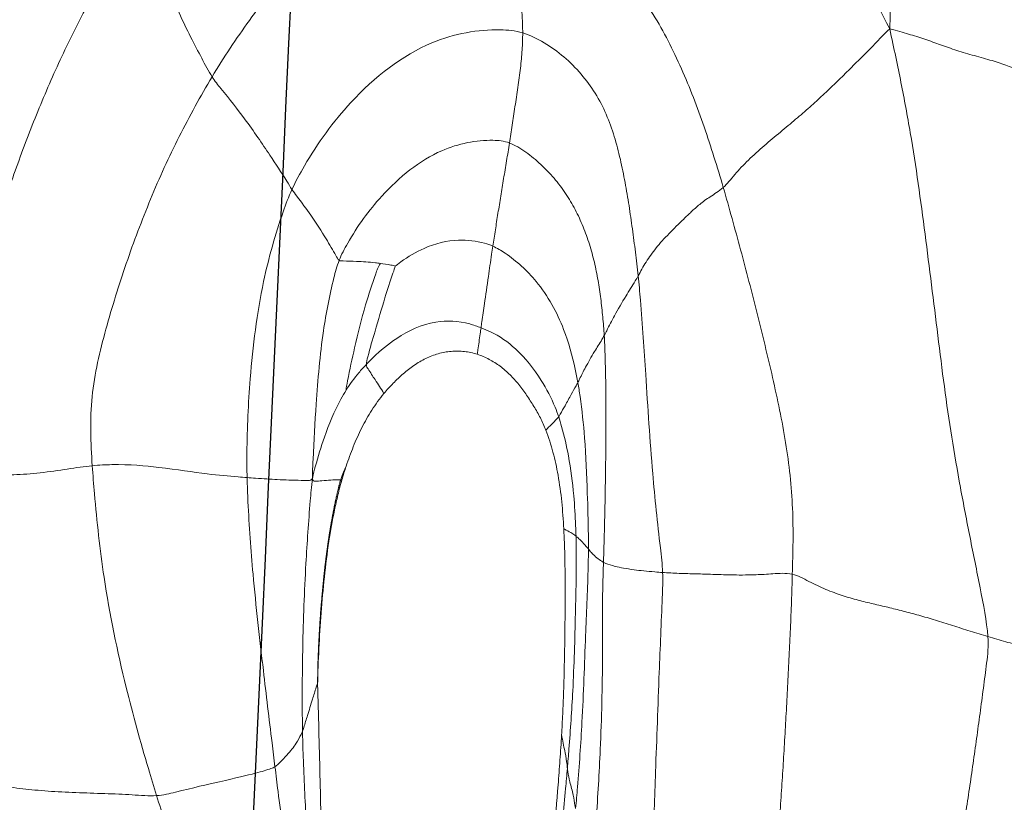
# Model space of a CAD drawing. Units: millimetres. Extents: x -605615129 to 17, y -1703671404 to 113.
# Drawn here: x -605612050 to -605612046, y -1703669571 to -1703669568 of the extents above; entities that cross this region are included whole.
import ezdxf

# ---------------------------------------------------------------- set-up
doc = ezdxf.new("R2010")
doc.units = ezdxf.units.MM
doc.layers.get('0').update_dxf_attribs({"lineweight": 9, "true_color": 0x1c1c1c})
doc.layers.add('05___PRT_ALL_DTM_CSYS', color=7, linetype='Continuous')

# ---------------------------------------------------------------- blocks, each defined once
blk = doc.blocks.new('A$C7A8449C8')
for points in [[(43.8944, 75.9751, 1.2799), (43.886, 75.9087, 1.2799), (43.8801, 75.7536, 1.2799), (43.8713, 75.5212, 1.2799), (43.8619, 75.2892, 1.2799), (43.8521, 75.0572, 1.2799), (43.8415, 74.8249, 1.2799), (43.8308, 74.5924, 1.2799), (43.8202, 74.3596, 1.2799), (43.8101, 74.127, 1.2799), (43.8006, 73.8939, 1.2799), (43.793, 73.6608, 1.2799), (43.7892, 73.4285, 1.2799), (43.79, 73.2743, 1.2799), (43.7852, 73.1862, 1.2799)], [(42.8682, 74.8032, 1.2799), (42.9066, 74.7889, 1.2799), (42.952, 74.7071, 1.2799), (43.019, 74.5849, 1.2799), (43.0918, 74.4583, 1.2799), (43.1703, 74.3271, 1.2799), (43.252, 74.1921, 1.2799), (43.3332, 74.0548, 1.2799), (43.412, 73.9158, 1.2799), (43.4884, 73.7754, 1.2799), (43.5627, 73.6337, 1.2799), (43.6348, 73.4908, 1.2799), (43.7051, 73.3468, 1.2799), (43.7508, 73.2499, 1.2799), (43.7852, 73.1862, 1.2799)], [(39.8911, 71.4781, 1.2799), (39.8998, 71.5467, 1.2799), (39.9258, 71.7031, 1.2799), (39.9742, 71.9362, 1.2799), (40.033, 72.1671, 1.2799), (40.1029, 72.3953, 1.2799), (40.1813, 72.6213, 1.2799), (40.2684, 72.8442, 1.2799), (40.366, 73.0625, 1.2799), (40.4757, 73.2754, 1.2799), (40.5964, 73.4824, 1.2799), (40.7251, 73.6847, 1.2799), (40.8588, 73.8839, 1.2799), (40.9491, 74.016, 1.2799), (41.008, 74.094, 1.2799)], [(41.008, 74.094, 1.2799), (40.9985, 74.0641, 1.2799), (40.9708, 74.0012, 1.2799), (40.929, 73.9116, 1.2799), (40.8865, 73.8239, 1.2799), (40.8479, 73.7361, 1.2799), (40.8178, 73.6459, 1.2799), (40.8005, 73.552, 1.2799), (40.7999, 73.4536, 1.2799), (40.8183, 73.3513, 1.2799), (40.857, 73.2483, 1.2799), (40.9056, 73.1516, 1.2799), (40.952, 73.0673, 1.2799), (40.9785, 73.0174, 1.2799), (40.9936, 72.9947, 1.2799)], [(42.2657, 73.6063, 1.2799), (42.2282, 73.6179, 1.2799), (42.1511, 73.6399, 1.2799), (42.0281, 73.6647, 1.2799), (41.9004, 73.6788, 1.2799), (41.7713, 73.6766, 1.2799), (41.6442, 73.6492, 1.2799), (41.525, 73.5949, 1.2799), (41.4179, 73.5179, 1.2799), (41.3204, 73.4268, 1.2799), (41.2308, 73.3262, 1.2799), (41.1467, 73.22, 1.2799), (41.0678, 73.1092, 1.2799), (41.0176, 73.0333, 1.2799), (40.9936, 72.9947, 1.2799)], [(43.0997, 72.5544, 1.2799), (43.0874, 72.5953, 1.2799), (43.0618, 72.6758, 1.2799), (43.0216, 72.7953, 1.2799), (42.9773, 72.9127, 1.2799), (42.928, 73.0273, 1.2799), (42.8741, 73.1387, 1.2799), (42.8126, 73.244, 1.2799), (42.7401, 73.3396, 1.2799), (42.6563, 73.4205, 1.2799), (42.5647, 73.4838, 1.2799), (42.4695, 73.5329, 1.2799), (42.3706, 73.5726, 1.2799), (42.3015, 73.5953, 1.2799), (42.2657, 73.6063, 1.2799)], [(42.2734, 73.1696, 1.2799), (42.2734, 73.1586, 1.2799), (42.2729, 73.1361, 1.2799), (42.2711, 73.1016, 1.2799), (42.2682, 73.066, 1.2799), (42.2643, 73.0293, 1.2799), (42.2594, 72.9913, 1.2799), (42.2538, 72.9528, 1.2799), (42.2478, 72.9141, 1.2799), (42.2416, 72.8758, 1.2799), (42.2357, 72.8384, 1.2799), (42.2299, 72.8019, 1.2799), (42.2243, 72.7662, 1.2799), (42.2208, 72.7429, 1.2799), (42.219, 72.7312, 1.2799)], [(42.2734, 73.1696, 1.2799), (42.3028, 73.1611, 1.2799), (42.3637, 73.1323, 1.2799), (42.4454, 73.0757, 1.2799), (42.5157, 73.0071, 1.2799), (42.5744, 72.9302, 1.2799), (42.6192, 72.8462, 1.2799), (42.6521, 72.7575, 1.2799), (42.6765, 72.6663, 1.2799), (42.6958, 72.5741, 1.2799), (42.7117, 72.4819, 1.2799), (42.7254, 72.3894, 1.2799), (42.738, 72.2969, 1.2799), (42.746, 72.235, 1.2799), (42.7495, 72.2026, 1.2799)], [(43.0997, 72.5544, 1.2799), (43.1155, 72.5681, 1.2799), (43.1458, 72.6059, 1.2799), (43.2013, 72.6633, 1.2799), (43.2674, 72.7206, 1.2799), (43.3357, 72.7752, 1.2799), (43.3988, 72.8259, 1.2799), (43.4564, 72.874, 1.2799), (43.5102, 72.9217, 1.2799), (43.5629, 72.9702, 1.2799), (43.6154, 73.0201, 1.2799), (43.6687, 73.0715, 1.2799), (43.7239, 73.1245, 1.2799), (43.7602, 73.1632, 1.2799), (43.7852, 73.1862, 1.2799)], [(44.5792, 72.9266, 1.2799), (44.5536, 72.9302, 1.2799), (44.5073, 72.9472, 1.2799), (44.4425, 72.9713, 1.2799), (44.3828, 72.9944, 1.2799), (44.3274, 73.0169, 1.2799), (44.272, 73.0386, 1.2799), (44.2087, 73.0592, 1.2799), (44.1342, 73.0787, 1.2799), (44.0604, 73.0996, 1.2799), (43.9949, 73.1221, 1.2799), (43.9305, 73.1443, 1.2799), (43.8628, 73.1654, 1.2799), (43.8164, 73.1769, 1.2799), (43.7852, 73.1862, 1.2799)], [(44.19, 70.7667, 1.2799), (44.1846, 70.8283, 1.2799), (44.1581, 70.9613, 1.2799), (44.1161, 71.1605, 1.2799), (44.076, 71.3601, 1.2799), (44.0398, 71.5608, 1.2799), (44.0097, 71.7626, 1.2799), (43.9838, 71.9645, 1.2799), (43.9577, 72.1665, 1.2799), (43.931, 72.3688, 1.2799), (43.9035, 72.5707, 1.2799), (43.8712, 72.772, 1.2799), (43.8326, 72.9724, 1.2799), (43.8034, 73.1049, 1.2799), (43.7852, 73.1862, 1.2799)], [(42.219, 72.7312, 1.2799), (42.2413, 72.7231, 1.2799), (42.2871, 72.6958, 1.2799), (42.3491, 72.6471, 1.2799), (42.4039, 72.5918, 1.2799), (42.4513, 72.5313, 1.2799), (42.4909, 72.4665, 1.2799), (42.5233, 72.3986, 1.2799), (42.5493, 72.3283, 1.2799), (42.5694, 72.2566, 1.2799), (42.5844, 72.1844, 1.2799), (42.5953, 72.1117, 1.2799), (42.6034, 72.0388, 1.2799), (42.6077, 71.9901, 1.2799), (42.6093, 71.965, 1.2799)], [(43.0997, 72.5544, 1.2799), (43.0815, 72.5387, 1.2799), (43.0437, 72.5172, 1.2799), (43.0013, 72.4867, 1.2799), (42.9676, 72.4574, 1.2799), (42.9365, 72.4285, 1.2799), (42.9062, 72.3996, 1.2799), (42.8764, 72.3708, 1.2799), (42.8479, 72.342, 1.2799), (42.8223, 72.3135, 1.2799), (42.8006, 72.2853, 1.2799), (42.7813, 72.2574, 1.2799), (42.7641, 72.2295, 1.2799), (42.7542, 72.211, 1.2799), (42.7495, 72.2026, 1.2799)], [(43.3842, 71.0151, 1.2799), (43.3854, 71.0583, 1.2799), (43.3879, 71.1455, 1.2799), (43.3864, 71.2767, 1.2799), (43.376, 71.4081, 1.2799), (43.3576, 71.5389, 1.2799), (43.3326, 71.6687, 1.2799), (43.3033, 71.7975, 1.2799), (43.2719, 71.9255, 1.2799), (43.2393, 72.053, 1.2799), (43.2058, 72.1798, 1.2799), (43.1714, 72.3058, 1.2799), (43.1359, 72.4308, 1.2799), (43.112, 72.5135, 1.2799), (43.0997, 72.5544, 1.2799)], [(39.8911, 71.4781, 1.2799), (39.8991, 71.4754, 1.2799), (39.9059, 71.4714, 1.2799), (39.9119, 71.4656, 1.2799), (39.9163, 71.4598, 1.2799), (39.9213, 71.4539, 1.2799), (39.9311, 71.447, 1.2799), (39.9573, 71.4376, 1.2799), (40.0066, 71.4256, 1.2799), (40.0807, 71.4138, 1.2799), (40.1742, 71.4088, 1.2799), (40.2851, 71.4171, 1.2799), (40.3995, 71.434, 1.2799), (40.4674, 71.4434, 1.2799), (40.5, 71.4466, 1.2799)], [(41.5236, 71.391, 1.2799), (41.5252, 71.3909, 1.2799), (41.5269, 71.3909, 1.2799), (41.5286, 71.3908, 1.2799)], [(42.4476, 71.0521, 1.2799), (42.4472, 71.0764, 1.2799), (42.446, 71.1248, 1.2799), (42.4438, 71.1736, 1.2799), (42.4425, 71.1955, 1.2799)], [(43.3842, 71.0151, 1.2799), (43.3565, 71.0205, 1.2799), (43.3025, 71.016, 1.2799), (43.2335, 71.0124, 1.2799), (43.1766, 71.0115, 1.2799), (43.1298, 71.012, 1.2799), (43.0907, 71.0131, 1.2799), (43.0558, 71.0142, 1.2799), (43.0223, 71.0153, 1.2799), (42.9885, 71.0162, 1.2799), (42.9531, 71.0172, 1.2799), (42.9176, 71.0183, 1.2799), (42.883, 71.0198, 1.2799), (42.8608, 71.0211, 1.2799), (42.8499, 71.0218, 1.2799)], [(43.3842, 71.0151, 1.2799), (43.3831, 70.9784, 1.2799), (43.3809, 70.906, 1.2799), (43.3765, 70.7976, 1.2799), (43.3712, 70.6894, 1.2799), (43.3655, 70.5815, 1.2799), (43.3596, 70.4741, 1.2799), (43.3535, 70.367, 1.2799), (43.3468, 70.2602, 1.2799), (43.3396, 70.1536, 1.2799), (43.332, 70.0472, 1.2799), (43.3236, 69.9411, 1.2799), (43.3144, 69.8351, 1.2799), (43.3073, 69.7645, 1.2799), (43.3037, 69.7292, 1.2799)], [(44.19, 70.7667, 1.2799), (44.1655, 70.7736, 1.2799), (44.1167, 70.7883, 1.2799), (44.0441, 70.8106, 1.2799), (43.973, 70.8324, 1.2799), (43.9048, 70.8517, 1.2799), (43.8399, 70.8686, 1.2799), (43.7778, 70.8833, 1.2799), (43.7173, 70.8968, 1.2799), (43.6555, 70.911, 1.2799), (43.5907, 70.9292, 1.2799), (43.5223, 70.9532, 1.2799), (43.4525, 70.9849, 1.2799), (43.4071, 71.0106, 1.2799), (43.3842, 71.0151, 1.2799)], [(44.19, 70.7667, 1.2799), (44.1933, 70.7283, 1.2799), (44.1847, 70.6613, 1.2799), (44.1712, 70.561, 1.2799), (44.1575, 70.4609, 1.2799), (44.1434, 70.361, 1.2799), (44.1289, 70.2613, 1.2799), (44.1138, 70.162, 1.2799), (44.0982, 70.0631, 1.2799), (44.0823, 69.9643, 1.2799), (44.066, 69.8658, 1.2799), (44.0496, 69.7674, 1.2799), (44.0331, 69.669, 1.2799), (44.022, 69.6035, 1.2799), (44.0163, 69.5707, 1.2799)], [(45.0234, 70.6124, 1.2799), (45.004, 70.6141, 1.2799), (44.9573, 70.6165, 1.2799), (44.895, 70.6174, 1.2799), (44.8334, 70.6197, 1.2799), (44.7671, 70.627, 1.2799), (44.6966, 70.6396, 1.2799), (44.6248, 70.6553, 1.2799), (44.553, 70.6722, 1.2799), (44.4811, 70.6896, 1.2799), (44.409, 70.7076, 1.2799), (44.3364, 70.7264, 1.2799), (44.2634, 70.7461, 1.2799), (44.2144, 70.7598, 1.2799), (44.19, 70.7667, 1.2799)], [(40.7649, 70.1339, 1.2799), (40.7334, 70.132, 1.2799), (40.6662, 70.1374, 1.2799), (40.5526, 70.142, 1.2799), (40.4317, 70.1452, 1.2799), (40.3159, 70.151, 1.2799), (40.2116, 70.1606, 1.2799), (40.1185, 70.1732, 1.2799), (40.0359, 70.1883, 1.2799), (39.9676, 70.2053, 1.2799), (39.9168, 70.2235, 1.2799), (39.8833, 70.2416, 1.2799), (39.8607, 70.2592, 1.2799), (39.8478, 70.2707, 1.2799), (39.8408, 70.2761, 1.2799)], [(40.7649, 70.1339, 1.2799), (40.7763, 70.0983, 1.2799), (40.7999, 70.0271, 1.2799), (40.8356, 69.9204, 1.2799), (40.8717, 69.8139, 1.2799), (40.9077, 69.7075, 1.2799), (40.9435, 69.6013, 1.2799), (40.9786, 69.4952, 1.2799), (41.0144, 69.3896, 1.2799), (41.0507, 69.2843, 1.2799), (41.0872, 69.1794, 1.2799), (41.124, 69.0749, 1.2799), (41.1603, 68.9706, 1.2799), (41.1845, 68.9013, 1.2799), (41.1962, 68.8665, 1.2799)]]:
    blk.add_open_spline(points, degree=3)
for points, knots in [([(42.2734, 73.1696, 1.2799), (42.2734, 73.1806, 1.2799), (42.2729, 73.2022, 1.2799), (42.2709, 73.2452, 1.2799), (42.2667, 73.2982, 1.2799), (42.2629, 73.3664, 1.2799), (42.2601, 73.4393, 1.2799), (42.2581, 73.5018, 1.2799), (42.2605, 73.5584, 1.2799), (42.2634, 73.589, 1.2799), (42.2657, 73.6063, 1.2799)], [0, 0, 0, 0, 0.083333, 0.166667, 0.333333, 0.5, 0.666667, 0.833333, 0.916667, 1, 1, 1, 1]), ([(42.2734, 73.1696, 1.2799), (42.2426, 73.1785, 1.2799), (42.1215, 73.1888, 1.2799), (41.8622, 73.1453, 1.2799), (41.5772, 72.9293, 1.2799), (41.4081, 72.7031, 1.2799), (41.3378, 72.5784, 1.2799), (41.3228, 72.5466, 1.2799)], [0, 0, 0, 0, 0.083333, 0.333333, 0.666667, 0.916667, 1, 1, 1, 1]), ([(40.9936, 72.9947, 1.2799), (40.9696, 72.9561, 1.2799), (40.9234, 72.8778, 1.2799), (40.8353, 72.7168, 1.2799), (40.7376, 72.5094, 1.2799), (40.6377, 72.2523, 1.2799), (40.5537, 71.9914, 1.2799), (40.4981, 71.7682, 1.2799), (40.4919, 71.584, 1.2799), (40.4967, 71.4922, 1.2799), (40.5, 71.4466, 1.2799)], [0, 0, 0, 0, 0.083333, 0.166667, 0.333333, 0.5, 0.666667, 0.833333, 0.916667, 1, 1, 1, 1]), ([(40.9936, 72.9947, 1.2799), (41.005, 72.9776, 1.2799), (41.0565, 72.9176, 1.2799), (41.1407, 72.8122, 1.2799), (41.2253, 72.694, 1.2799), (41.2873, 72.6016, 1.2799), (41.3156, 72.5569, 1.2799), (41.3228, 72.5466, 1.2799)], [0, 0, 0, 0, 0.083333, 0.333333, 0.666667, 0.916667, 1, 1, 1, 1]), ([(42.219, 72.7312, 1.2799), (42.1964, 72.7394, 1.2799), (42.1067, 72.7479, 1.2799), (41.9111, 72.711, 1.2799), (41.7016, 72.5461, 1.2799), (41.577, 72.3794, 1.2799), (41.5263, 72.2866, 1.2799), (41.5174, 72.2645, 1.2799)], [0, 0, 0, 0, 0.083333, 0.333333, 0.666667, 0.916667, 1, 1, 1, 1]), ([(42.219, 72.7312, 1.2799), (42.2173, 72.7195, 1.2799), (42.2131, 72.6957, 1.2799), (42.2049, 72.6482, 1.2799), (42.1948, 72.5891, 1.2799), (42.183, 72.5194, 1.2799), (42.1715, 72.4512, 1.2799), (42.1625, 72.3959, 1.2799), (42.1554, 72.3526, 1.2799), (42.1518, 72.3313, 1.2799), (42.1502, 72.3206, 1.2799)], [0, 0, 0, 0, 0.083333, 0.166667, 0.333333, 0.5, 0.666667, 0.833333, 0.916667, 1, 1, 1, 1]), ([(41.1379, 71.3994, 1.2799), (41.1371, 71.4323, 1.2799), (41.1363, 71.5639, 1.2799), (41.1496, 71.8258, 1.2799), (41.1906, 72.1507, 1.2799), (41.2633, 72.3983, 1.2799), (41.309, 72.5173, 1.2799), (41.3228, 72.5466, 1.2799)], [0, 0, 0, 0, 0.083333, 0.333333, 0.666667, 0.916667, 1, 1, 1, 1]), ([(41.3228, 72.5466, 1.2799), (41.3293, 72.5372, 1.2799), (41.3565, 72.5028, 1.2799), (41.4082, 72.4347, 1.2799), (41.4598, 72.3567, 1.2799), (41.4958, 72.2971, 1.2799), (41.5119, 72.2686, 1.2799), (41.5174, 72.2645, 1.2799)], [0, 0, 0, 0, 0.083333, 0.333333, 0.666667, 0.916667, 1, 1, 1, 1]), ([(42.1502, 72.3206, 1.2799), (42.1393, 72.3255, 1.2799), (42.0942, 72.34, 1.2799), (41.9976, 72.3518, 1.2799), (41.8757, 72.3222, 1.2799), (41.7911, 72.2729, 1.2799), (41.7517, 72.244, 1.2799), (41.7484, 72.2414, 1.2799)], [0, 0, 0, 0, 0.083333, 0.333333, 0.666667, 0.916667, 1, 1, 1, 1]), ([(42.1502, 72.3206, 1.2799), (42.1485, 72.3099, 1.2799), (42.1423, 72.2675, 1.2799), (42.1303, 72.1903, 1.2799), (42.1173, 72.0972, 1.2799), (42.1068, 72.0363, 1.2799), (42.103, 72.0038, 1.2799), (42.1018, 71.9957, 1.2799)], [0, 0, 0, 0, 0.083333, 0.333333, 0.666667, 0.916667, 1, 1, 1, 1]), ([(42.1502, 72.3206, 1.2799), (42.1676, 72.3127, 1.2799), (42.2347, 72.2743, 1.2799), (42.3495, 72.1721, 1.2799), (42.4427, 72.008, 1.2799), (42.4825, 71.8669, 1.2799), (42.4973, 71.7953, 1.2799), (42.5007, 71.777, 1.2799)], [0, 0, 0, 0, 0.083333, 0.333333, 0.666667, 0.916667, 1, 1, 1, 1]), ([(41.4068, 71.396, 1.2799), (41.4072, 71.4225, 1.2799), (41.4118, 71.5208, 1.2799), (41.4233, 71.7167, 1.2799), (41.4445, 71.9607, 1.2799), (41.4826, 72.1488, 1.2799), (41.5076, 72.2403, 1.2799), (41.5174, 72.2645, 1.2799)], [0, 0, 0, 0, 0.083333, 0.333333, 0.666667, 0.916667, 1, 1, 1, 1]), ([(41.5174, 72.2645, 1.2799), (41.5215, 72.2614, 1.2799), (41.5452, 72.2619, 1.2799), (41.5945, 72.26, 1.2799), (41.6456, 72.2571, 1.2799), (41.6802, 72.2528, 1.2799), (41.6871, 72.2518, 1.2799)], [0, 0, 0, 0, 0.111177, 0.444708, 0.889416, 1, 1, 1, 1]), ([(41.5462, 71.7477, 1.2799), (41.5459, 71.7556, 1.2799), (41.5578, 71.8145, 1.2799), (41.5837, 71.9308, 1.2799), (41.62, 72.0749, 1.2799), (41.6582, 72.1836, 1.2799), (41.6777, 72.2376, 1.2799), (41.6871, 72.2518, 1.2799)], [0, 0, 0, 0, 0.083333, 0.333333, 0.666667, 0.916667, 1, 1, 1, 1]), ([(41.6871, 72.2518, 1.2799), (41.7012, 72.2499, 1.2799), (41.7228, 72.2466, 1.2799), (41.7448, 72.2428, 1.2799), (41.7484, 72.2414, 1.2799)], [0, 0, 0, 0, 0.667258, 1, 1, 1, 1]), ([(41.6296, 71.8505, 1.2799), (41.6294, 71.8575, 1.2799), (41.6411, 71.9042, 1.2799), (41.6685, 71.9925, 1.2799), (41.702, 72.1054, 1.2799), (41.7312, 72.1916, 1.2799), (41.7468, 72.2353, 1.2799), (41.7484, 72.2414, 1.2799)], [0, 0, 0, 0, 0.083333, 0.333333, 0.666667, 0.916667, 1, 1, 1, 1]), ([(42.7495, 72.2026, 1.2799), (42.7452, 72.1952, 1.2799), (42.7288, 72.1688, 1.2799), (42.6943, 72.116, 1.2799), (42.654, 72.05, 1.2799), (42.6265, 71.9973, 1.2799), (42.6126, 71.971, 1.2799), (42.6093, 71.965, 1.2799)], [0, 0, 0, 0, 0.083333, 0.333333, 0.666667, 0.916667, 1, 1, 1, 1]), ([(42.8499, 71.0218, 1.2799), (42.8486, 71.0544, 1.2799), (42.8324, 71.1868, 1.2799), (42.8033, 71.4487, 1.2799), (42.7831, 71.7775, 1.2799), (42.7636, 72.0396, 1.2799), (42.7528, 72.1712, 1.2799), (42.7495, 72.2026, 1.2799)], [0, 0, 0, 0, 0.083333, 0.333333, 0.666667, 0.916667, 1, 1, 1, 1]), ([(42.1018, 71.9957, 1.2799), (42.0861, 72.0016, 1.2799), (42.0247, 72.0223, 1.2799), (41.8972, 72.0279, 1.2799), (41.7617, 71.9648, 1.2799), (41.6765, 71.8974, 1.2799), (41.6381, 71.8592, 1.2799), (41.6296, 71.8505, 1.2799)], [0, 0, 0, 0, 0.083333, 0.333333, 0.666667, 0.916667, 1, 1, 1, 1]), ([(42.1018, 71.9957, 1.2799), (42.1006, 71.9877, 1.2799), (42.0961, 71.9565, 1.2799), (42.0907, 71.9209, 1.2799), (42.0872, 71.8962, 1.2799), (42.0863, 71.8903, 1.2799)], [0, 0, 0, 0, 0.200617, 0.802468, 1, 1, 1, 1]), ([(42.1018, 71.9957, 1.2799), (42.1146, 71.9909, 1.2799), (42.167, 71.9703, 1.2799), (42.2589, 71.9077, 1.2799), (42.3455, 71.7994, 1.2799), (42.3977, 71.7049, 1.2799), (42.4171, 71.6543, 1.2799), (42.4216, 71.6413, 1.2799)], [0, 0, 0, 0, 0.083333, 0.333333, 0.666667, 0.916667, 1, 1, 1, 1]), ([(42.5007, 71.777, 1.2799), (42.5031, 71.7815, 1.2799), (42.5127, 71.802, 1.2799), (42.5347, 71.8435, 1.2799), (42.5651, 71.8959, 1.2799), (42.5934, 71.9381, 1.2799), (42.6062, 71.9592, 1.2799), (42.6093, 71.965, 1.2799)], [0, 0, 0, 0, 0.083333, 0.333333, 0.666667, 0.916667, 1, 1, 1, 1]), ([(42.6062, 71.062, 1.2799), (42.6071, 71.0872, 1.2799), (42.6098, 71.1875, 1.2799), (42.6146, 71.3882, 1.2799), (42.6175, 71.6392, 1.2799), (42.6148, 71.8402, 1.2799), (42.6109, 71.9406, 1.2799), (42.6093, 71.965, 1.2799)], [0, 0, 0, 0, 0.083333, 0.333333, 0.666667, 0.916667, 1, 1, 1, 1]), ([(42.0863, 71.8903, 1.2799), (42.0689, 71.8957, 1.2799), (42.0512, 71.8992, 1.2799), (42.0242, 71.902, 1.2799), (42.0151, 71.9025, 1.2799), (41.9969, 71.9028, 1.2799), (41.9879, 71.9025, 1.2799), (41.9609, 71.9004, 1.2799), (41.943, 71.8974, 1.2799), (41.9165, 71.8902, 1.2799), (41.9077, 71.8874, 1.2799), (41.8904, 71.8809, 1.2799), (41.882, 71.8773, 1.2799), (41.8571, 71.8655, 1.2799), (41.841, 71.8563, 1.2799), (41.81, 71.8357, 1.2799), (41.7952, 71.8244, 1.2799), (41.7668, 71.8005, 1.2799), (41.7532, 71.7879, 1.2799), (41.7334, 71.7682, 1.2799), (41.7269, 71.7616, 1.2799), (41.7141, 71.7481, 1.2799), (41.7078, 71.7413, 1.2799), (41.7016, 71.7342, 1.2799)], [0, 0, 0, 0, 0.125, 0.125, 0.1875, 0.1875, 0.25, 0.25, 0.375, 0.375, 0.4375, 0.4375, 0.5, 0.5, 0.625, 0.625, 0.75, 0.75, 0.875, 0.875, 0.9375, 0.9375, 1, 1, 1, 1]), ([(42.3689, 71.5882, 1.2799), (42.3622, 71.6049, 1.2799), (42.3546, 71.6211, 1.2799), (42.338, 71.6526, 1.2799), (42.3289, 71.6679, 1.2799), (42.3098, 71.698, 1.2799), (42.2998, 71.7128, 1.2799), (42.2793, 71.7418, 1.2799), (42.2686, 71.7559, 1.2799), (42.2459, 71.7832, 1.2799), (42.234, 71.7962, 1.2799), (42.2083, 71.8208, 1.2799), (42.1944, 71.8323, 1.2799), (42.1657, 71.8528, 1.2799), (42.1507, 71.862, 1.2799), (42.1273, 71.874, 1.2799), (42.1193, 71.8777, 1.2799), (42.1031, 71.8846, 1.2799), (42.0949, 71.8877, 1.2799), (42.0863, 71.8903, 1.2799)], [0, 0, 0, 0, 0.125, 0.125, 0.25, 0.25, 0.375, 0.375, 0.5, 0.5, 0.625, 0.625, 0.75, 0.75, 0.875, 0.875, 0.9375, 0.9375, 1, 1, 1, 1]), ([(41.5462, 71.7477, 1.2799), (41.5618, 71.7716, 1.2799), (41.5878, 71.8063, 1.2799), (41.6181, 71.8388, 1.2799), (41.6296, 71.8505, 1.2799)], [0, 0, 0, 0, 0.667258, 1, 1, 1, 1]), ([(41.6296, 71.8505, 1.2799), (41.6298, 71.8412, 1.2799), (41.6426, 71.8223, 1.2799), (41.6688, 71.7843, 1.2799), (41.6907, 71.7517, 1.2799), (41.7013, 71.7348, 1.2799), (41.7016, 71.7342, 1.2799)], [0, 0, 0, 0, 0.122866, 0.491464, 0.982928, 1, 1, 1, 1]), ([(41.4068, 71.396, 1.2799), (41.4115, 71.4165, 1.2799), (41.4264, 71.4692, 1.2799), (41.459, 71.5733, 1.2799), (41.5018, 71.6754, 1.2799), (41.5385, 71.7358, 1.2799), (41.5462, 71.7477, 1.2799)], [0, 0, 0, 0, 0.111177, 0.444708, 0.889416, 1, 1, 1, 1]), ([(42.5007, 71.777, 1.2799), (42.4983, 71.7725, 1.2799), (42.4886, 71.7572, 1.2799), (42.4715, 71.7269, 1.2799), (42.45, 71.6893, 1.2799), (42.4322, 71.6593, 1.2799), (42.424, 71.6445, 1.2799), (42.4216, 71.6413, 1.2799)], [0, 0, 0, 0, 0.083333, 0.333333, 0.666667, 0.916667, 1, 1, 1, 1]), ([(42.5442, 71.1159, 1.2799), (42.5444, 71.1346, 1.2799), (42.544, 71.2082, 1.2799), (42.5392, 71.3554, 1.2799), (42.5321, 71.5396, 1.2799), (42.5158, 71.6862, 1.2799), (42.504, 71.7591, 1.2799), (42.5007, 71.777, 1.2799)], [0, 0, 0, 0, 0.083333, 0.333333, 0.666667, 0.916667, 1, 1, 1, 1]), ([(41.7016, 71.7342, 1.2799), (41.6925, 71.7238, 1.2799), (41.684, 71.713, 1.2799), (41.6676, 71.6909, 1.2799), (41.6597, 71.6797, 1.2799), (41.637, 71.6454, 1.2799), (41.623, 71.6218, 1.2799), (41.5976, 71.573, 1.2799), (41.5862, 71.5478, 1.2799), (41.565, 71.4968, 1.2799), (41.5551, 71.4711, 1.2799), (41.5462, 71.4449, 1.2799)], [0, 0, 0, 0, 0.125, 0.125, 0.25, 0.25, 0.5, 0.5, 0.75, 0.75, 1, 1, 1, 1]), ([(42.4216, 71.6413, 1.2799), (42.4191, 71.6382, 1.2799), (42.4083, 71.6279, 1.2799), (42.3916, 71.6108, 1.2799), (42.3763, 71.5957, 1.2799), (42.3689, 71.5882, 1.2799)], [0, 0, 0, 0, 0.140028, 0.560113, 1, 1, 1, 1]), ([(42.4932, 71.1661, 1.2799), (42.4928, 71.1811, 1.2799), (42.4902, 71.2344, 1.2799), (42.4845, 71.3409, 1.2799), (42.4663, 71.4734, 1.2799), (42.4421, 71.5777, 1.2799), (42.4259, 71.6287, 1.2799), (42.4216, 71.6413, 1.2799)], [0, 0, 0, 0, 0.083333, 0.333333, 0.666667, 0.916667, 1, 1, 1, 1]), ([(42.4189, 71.4092, 1.2799), (42.416, 71.4245, 1.2799), (42.4129, 71.4397, 1.2799), (42.406, 71.4701, 1.2799), (42.4023, 71.4852, 1.2799), (42.3941, 71.5151, 1.2799), (42.3897, 71.53, 1.2799), (42.38, 71.5593, 1.2799), (42.3746, 71.5738, 1.2799), (42.3689, 71.5882, 1.2799)], [0, 0, 0, 0, 0.25, 0.25, 0.5, 0.5, 0.75, 0.75, 1, 1, 1, 1]), ([(41.1379, 71.3994, 1.2799), (41.1261, 71.4004, 1.2799), (41.0765, 71.4041, 1.2799), (40.962, 71.4133, 1.2799), (40.8018, 71.4393, 1.2799), (40.6344, 71.4541, 1.2799), (40.529, 71.4495, 1.2799), (40.5, 71.4466, 1.2799)], [0, 0, 0, 0, 0.083333, 0.333333, 0.666667, 0.916667, 1, 1, 1, 1]), ([(40.5, 71.4466, 1.2799), (40.5027, 71.4094, 1.2799), (40.5152, 71.2615, 1.2799), (40.5483, 70.9654, 1.2799), (40.6263, 70.5995, 1.2799), (40.7088, 70.3121, 1.2799), (40.7535, 70.1696, 1.2799), (40.7649, 70.1339, 1.2799)], [0, 0, 0, 0, 0.083333, 0.333333, 0.666667, 0.916667, 1, 1, 1, 1]), ([(41.5236, 71.391, 1.2799), (41.5275, 71.4033, 1.2799), (41.5348, 71.4202, 1.2799), (41.5425, 71.4371, 1.2799), (41.5462, 71.4449, 1.2799)], [0, 0, 0, 0, 0.534502, 1, 1, 1, 1]), ([(41.5462, 71.4449, 1.2799), (41.5431, 71.436, 1.2799), (41.5401, 71.4269, 1.2799), (41.5342, 71.4089, 1.2799), (41.5313, 71.3999, 1.2799), (41.5286, 71.3908, 1.2799)], [0, 0, 0, 0, 0.5, 0.5, 1, 1, 1, 1]), ([(41.1379, 71.3994, 1.2799), (41.1497, 71.3985, 1.2799), (41.1956, 71.3953, 1.2799), (41.2762, 71.3907, 1.2799), (41.3459, 71.3885, 1.2799), (41.3846, 71.3879, 1.2799), (41.4009, 71.3877, 1.2799), (41.4068, 71.396, 1.2799)], [0, 0, 0, 0, 0.083333, 0.333333, 0.666667, 0.916667, 1, 1, 1, 1]), ([(41.1379, 71.3994, 1.2799), (41.1388, 71.3673, 1.2799), (41.1441, 71.2391, 1.2799), (41.163, 70.9828, 1.2799), (41.2011, 70.6633, 1.2799), (41.2325, 70.4079, 1.2799), (41.2488, 70.2803, 1.2799), (41.2528, 70.2486, 1.2799)], [0, 0, 0, 0, 0.083333, 0.333333, 0.666667, 0.916667, 1, 1, 1, 1]), ([(41.4068, 71.396, 1.2799), (41.4029, 71.3622, 1.2799), (41.3932, 71.2514, 1.2799), (41.3773, 71.0294, 1.2799), (41.3664, 70.7513, 1.2799), (41.3648, 70.5286, 1.2799), (41.3658, 70.4172, 1.2799), (41.3663, 70.3897, 1.2799)], [0, 0, 0, 0, 0.083333, 0.333333, 0.666667, 0.916667, 1, 1, 1, 1]), ([(41.4068, 71.396, 1.2799), (41.4102, 71.3846, 1.2799), (41.4245, 71.3851, 1.2799), (41.45, 71.387, 1.2799), (41.4792, 71.3897, 1.2799), (41.5078, 71.3904, 1.2799), (41.5203, 71.3911, 1.2799), (41.5236, 71.391, 1.2799)], [0, 0, 0, 0, 0.083333, 0.333333, 0.666667, 0.916667, 1, 1, 1, 1]), ([(41.5236, 71.391, 1.2799), (41.5232, 71.3897, 1.2799), (41.5224, 71.3871, 1.2799), (41.5212, 71.3831, 1.2799), (41.52, 71.379, 1.2799), (41.5188, 71.3748, 1.2799), (41.5177, 71.3706, 1.2799), (41.5165, 71.3662, 1.2799), (41.5153, 71.3619, 1.2799), (41.5142, 71.3575, 1.2799), (41.5131, 71.353, 1.2799), (41.512, 71.3485, 1.2799), (41.5108, 71.344, 1.2799), (41.5097, 71.3394, 1.2799), (41.5086, 71.3348, 1.2799), (41.5076, 71.3302, 1.2799), (41.5065, 71.3256, 1.2799), (41.5054, 71.321, 1.2799), (41.5044, 71.3164, 1.2799), (41.5033, 71.3117, 1.2799), (41.5023, 71.3071, 1.2799), (41.5012, 71.3024, 1.2799), (41.5002, 71.2978, 1.2799), (41.4992, 71.2931, 1.2799), (41.4982, 71.2885, 1.2799), (41.4972, 71.2838, 1.2799), (41.4962, 71.2791, 1.2799), (41.4953, 71.2744, 1.2799), (41.4943, 71.2698, 1.2799), (41.4934, 71.2651, 1.2799), (41.4924, 71.2604, 1.2799), (41.4915, 71.2557, 1.2799), (41.4905, 71.2509, 1.2799), (41.4896, 71.2462, 1.2799), (41.4887, 71.2415, 1.2799), (41.4878, 71.2368, 1.2799), (41.4869, 71.232, 1.2799), (41.486, 71.2273, 1.2799), (41.4852, 71.2225, 1.2799), (41.4843, 71.2178, 1.2799), (41.4834, 71.213, 1.2799), (41.4826, 71.2083, 1.2799), (41.4818, 71.2035, 1.2799), (41.4809, 71.1987, 1.2799), (41.4801, 71.1939, 1.2799), (41.4793, 71.1891, 1.2799), (41.4785, 71.1844, 1.2799), (41.4777, 71.1796, 1.2799), (41.4769, 71.1748, 1.2799), (41.4761, 71.1699, 1.2799), (41.4753, 71.1651, 1.2799), (41.4746, 71.1603, 1.2799), (41.4738, 71.1555, 1.2799), (41.473, 71.1506, 1.2799), (41.4723, 71.1458, 1.2799), (41.4716, 71.141, 1.2799), (41.4708, 71.1361, 1.2799), (41.4701, 71.1313, 1.2799), (41.4694, 71.1264, 1.2799), (41.4687, 71.1215, 1.2799), (41.468, 71.1167, 1.2799), (41.4673, 71.1118, 1.2799), (41.4666, 71.1069, 1.2799), (41.4659, 71.102, 1.2799), (41.4653, 71.0972, 1.2799), (41.4646, 71.0923, 1.2799), (41.4639, 71.0874, 1.2799), (41.4633, 71.0825, 1.2799), (41.4627, 71.0775, 1.2799), (41.462, 71.0726, 1.2799), (41.4614, 71.0677, 1.2799), (41.4608, 71.0628, 1.2799), (41.4602, 71.0579, 1.2799), (41.4595, 71.0529, 1.2799), (41.4589, 71.048, 1.2799), (41.4584, 71.043, 1.2799), (41.4578, 71.0381, 1.2799), (41.4572, 71.0331, 1.2799), (41.4566, 71.0282, 1.2799), (41.456, 71.0232, 1.2799), (41.4555, 71.0182, 1.2799), (41.4549, 71.0133, 1.2799), (41.4544, 71.0083, 1.2799), (41.4538, 71.0033, 1.2799), (41.4533, 70.9983, 1.2799), (41.4528, 70.9933, 1.2799), (41.4514, 70.9805, 1.2799), (41.4494, 70.9606, 1.2799), (41.4469, 70.934, 1.2799), (41.4448, 70.9092, 1.2799), (41.443, 70.8877, 1.2799), (41.4414, 70.8687, 1.2799), (41.4401, 70.8516, 1.2799), (41.4391, 70.8379, 1.2799), (41.4383, 70.827, 1.2799), (41.4377, 70.8186, 1.2799), (41.4371, 70.8084, 1.2799), (41.4363, 70.7962, 1.2799), (41.4352, 70.779, 1.2799), (41.434, 70.7572, 1.2799), (41.4327, 70.7314, 1.2799), (41.4315, 70.7057, 1.2799), (41.4307, 70.6856, 1.2799), (41.4302, 70.6712, 1.2799), (41.4299, 70.6625, 1.2799), (41.4296, 70.6539, 1.2799), (41.4294, 70.6453, 1.2799), (41.4292, 70.6367, 1.2799), (41.429, 70.6278, 1.2799), (41.4289, 70.6188, 1.2799), (41.4288, 70.6099, 1.2799), (41.4286, 70.6018, 1.2799), (41.4285, 70.5944, 1.2799), (41.4284, 70.5877, 1.2799), (41.4283, 70.5818, 1.2799), (41.4283, 70.5782, 1.2799), (41.4282, 70.5764, 1.2799)], [0, 0, 0, 0, 0.005204, 0.010446, 0.015735, 0.021073, 0.026465, 0.031909, 0.037406, 0.042953, 0.048547, 0.054182, 0.059854, 0.065556, 0.071282, 0.077024, 0.082776, 0.088533, 0.094294, 0.100061, 0.105832, 0.111608, 0.117389, 0.123175, 0.128966, 0.134761, 0.140562, 0.146368, 0.152178, 0.157994, 0.163814, 0.169639, 0.17547, 0.181305, 0.187145, 0.192991, 0.198841, 0.204697, 0.210557, 0.216422, 0.222293, 0.228168, 0.234049, 0.239934, 0.245825, 0.25172, 0.257621, 0.263527, 0.269438, 0.275353, 0.281274, 0.2872, 0.293131, 0.299067, 0.305008, 0.310954, 0.316905, 0.32286, 0.328821, 0.334787, 0.340758, 0.346734, 0.352715, 0.358701, 0.364692, 0.370688, 0.376689, 0.382695, 0.388706, 0.394723, 0.400744, 0.40677, 0.412801, 0.418837, 0.424879, 0.430925, 0.436976, 0.443033, 0.449094, 0.455161, 0.461232, 0.467309, 0.47339, 0.479477, 0.485569, 0.491665, 0.497767, 0.532376, 0.564782, 0.594986, 0.622994, 0.643458, 0.664342, 0.685649, 0.693635, 0.703873, 0.716364, 0.731111, 0.748114, 0.779401, 0.810689, 0.841977, 0.873266, 0.883837, 0.894379, 0.904906, 0.915433, 0.925977, 0.936553, 0.94846, 0.959413, 0.969414, 0.978466, 0.986574, 0.993747, 1, 1, 1, 1]), ([(41.5286, 71.3908, 1.2799), (41.5226, 71.3708, 1.2799), (41.5172, 71.3507, 1.2799), (41.5071, 71.3102, 1.2799), (41.5024, 71.2899, 1.2799), (41.4892, 71.2288, 1.2799), (41.4817, 71.1877, 1.2799), (41.4752, 71.1465, 1.2799)], [0, 0, 0, 0, 0.25, 0.25, 0.5, 0.5, 1, 1, 1, 1]), ([(42.4425, 71.1955, 1.2799), (42.4404, 71.2314, 1.2799), (42.4379, 71.2672, 1.2799), (42.4306, 71.3386, 1.2799), (42.4255, 71.374, 1.2799), (42.4189, 71.4092, 1.2799)], [0, 0, 0, 0, 0.5, 0.5, 1, 1, 1, 1]), ([(42.4932, 71.1661, 1.2799), (42.4916, 71.1674, 1.2799), (42.4849, 71.1724, 1.2799), (42.47, 71.1822, 1.2799), (42.4531, 71.1903, 1.2799), (42.4437, 71.1949, 1.2799), (42.4425, 71.1955, 1.2799)], [0, 0, 0, 0, 0.116646, 0.466585, 0.933171, 1, 1, 1, 1]), ([(42.4932, 71.1661, 1.2799), (42.4938, 71.1421, 1.2799), (42.4944, 71.0391, 1.2799), (42.4906, 70.8332, 1.2799), (42.4828, 70.5758, 1.2799), (42.4684, 70.3703, 1.2799), (42.4597, 70.2676, 1.2799), (42.4575, 70.2422, 1.2799)], [0, 0, 0, 0, 0.083333, 0.333333, 0.666667, 0.916667, 1, 1, 1, 1]), ([(42.5442, 71.1159, 1.2799), (42.543, 71.1174, 1.2799), (42.5371, 71.1233, 1.2799), (42.526, 71.1348, 1.2799), (42.5144, 71.1491, 1.2799), (42.5013, 71.1597, 1.2799), (42.4948, 71.1648, 1.2799), (42.4932, 71.1661, 1.2799)], [0, 0, 0, 0, 0.083333, 0.333333, 0.666667, 0.916667, 1, 1, 1, 1]), ([(41.4752, 71.1465, 1.2799), (41.4678, 71.0992, 1.2799), (41.4616, 71.0518, 1.2799), (41.4511, 70.9567, 1.2799), (41.4468, 70.909, 1.2799), (41.4394, 70.8138, 1.2799), (41.4363, 70.7662, 1.2799), (41.4314, 70.6711, 1.2799), (41.4297, 70.6234, 1.2799), (41.4286, 70.5758, 1.2799)], [0, 0, 0, 0, 0.25, 0.25, 0.5, 0.5, 0.75, 0.75, 1, 1, 1, 1]), ([(42.5442, 71.1159, 1.2799), (42.544, 71.0874, 1.2799), (42.5417, 70.9723, 1.2799), (42.5306, 70.7424, 1.2799), (42.5212, 70.4547, 1.2799), (42.5045, 70.2251, 1.2799), (42.4942, 70.1104, 1.2799), (42.4913, 70.082, 1.2799)], [0, 0, 0, 0, 0.083333, 0.333333, 0.666667, 0.916667, 1, 1, 1, 1]), ([(42.6062, 71.062, 1.2799), (42.6036, 71.0634, 1.2799), (42.5941, 71.0696, 1.2799), (42.5761, 71.0813, 1.2799), (42.5605, 71.0962, 1.2799), (42.5498, 71.1082, 1.2799), (42.5455, 71.1145, 1.2799), (42.5442, 71.1159, 1.2799)], [0, 0, 0, 0, 0.083333, 0.333333, 0.666667, 0.916667, 1, 1, 1, 1]), ([(42.4335, 70.3746, 1.2799), (42.4353, 70.4028, 1.2799), (42.4369, 70.431, 1.2799), (42.4397, 70.4874, 1.2799), (42.4409, 70.5156, 1.2799), (42.4438, 70.6003, 1.2799), (42.445, 70.6567, 1.2799), (42.4471, 70.7697, 1.2799), (42.4478, 70.8262, 1.2799), (42.4484, 70.9391, 1.2799), (42.4485, 70.9956, 1.2799), (42.4476, 71.0521, 1.2799)], [0, 0, 0, 0, 0.125, 0.125, 0.25, 0.25, 0.5, 0.5, 0.75, 0.75, 1, 1, 1, 1]), ([(42.6062, 71.062, 1.2799), (42.605, 71.0311, 1.2799), (42.6012, 70.907, 1.2799), (42.6038, 70.6588, 1.2799), (42.5966, 70.3485, 1.2799), (42.5807, 70.1004, 1.2799), (42.572, 69.9765, 1.2799), (42.5695, 69.9457, 1.2799)], [0, 0, 0, 0, 0.083333, 0.333333, 0.666667, 0.916667, 1, 1, 1, 1]), ([(42.8499, 71.0218, 1.2799), (42.8389, 71.0224, 1.2799), (42.7957, 71.0257, 1.2799), (42.7183, 71.0332, 1.2799), (42.6571, 71.0448, 1.2799), (42.6214, 71.0551, 1.2799), (42.6087, 71.0607, 1.2799), (42.6062, 71.062, 1.2799)], [0, 0, 0, 0, 0.083333, 0.333333, 0.666667, 0.916667, 1, 1, 1, 1]), ([(42.8499, 71.0218, 1.2799), (42.8512, 70.9885, 1.2799), (42.8454, 70.8553, 1.2799), (42.8343, 70.5914, 1.2799), (42.8219, 70.2606, 1.2799), (42.8121, 69.9965, 1.2799), (42.8057, 69.8642, 1.2799), (42.8037, 69.8313, 1.2799)], [0, 0, 0, 0, 0.083333, 0.333333, 0.666667, 0.916667, 1, 1, 1, 1]), ([(41.4282, 70.5767, 1.2799), (41.4264, 70.5769, 1.2799), (41.4198, 70.5551, 1.2799), (41.4054, 70.5117, 1.2799), (41.3887, 70.4581, 1.2799), (41.3749, 70.4154, 1.2799), (41.3682, 70.3942, 1.2799), (41.3663, 70.3897, 1.2799)], [0, 0, 0, 0, 0.092026, 0.339655, 0.669828, 0.917457, 1, 1, 1, 1]), ([(41.4281, 70.5758, 1.2799), (41.43, 70.5158, 1.2799), (41.4319, 70.4558, 1.2799), (41.4353, 70.3358, 1.2799), (41.4369, 70.2757, 1.2799), (41.4398, 70.1556, 1.2799), (41.4411, 70.0955, 1.2799), (41.4435, 69.9753, 1.2799), (41.4446, 69.9151, 1.2799), (41.4457, 69.8549, 1.2799)], [0, 0, 0, 0, 0.25, 0.25, 0.5, 0.5, 0.75, 0.75, 1, 1, 1, 1]), ([(41.3663, 70.3897, 1.2799), (41.3643, 70.3849, 1.2799), (41.3559, 70.3693, 1.2799), (41.3392, 70.3382, 1.2799), (41.3071, 70.299, 1.2799), (41.2753, 70.2675, 1.2799), (41.2576, 70.2515, 1.2799), (41.2528, 70.2486, 1.2799)], [0, 0, 0, 0, 0.083333, 0.333333, 0.666667, 0.916667, 1, 1, 1, 1]), ([(41.3663, 70.3897, 1.2799), (41.3668, 70.3608, 1.2799), (41.3703, 70.2466, 1.2799), (41.3815, 70.0182, 1.2799), (41.4026, 69.733, 1.2799), (41.4321, 69.506, 1.2799), (41.4504, 69.3931, 1.2799), (41.455, 69.368, 1.2799)], [0, 0, 0, 0, 0.083333, 0.333333, 0.666667, 0.916667, 1, 1, 1, 1]), ([(42.3694, 69.5823, 1.2799), (42.3746, 69.6483, 1.2799), (42.3797, 69.7144, 1.2799), (42.3905, 69.8464, 1.2799), (42.3963, 69.9124, 1.2799), (42.408, 70.0443, 1.2799), (42.4139, 70.1103, 1.2799), (42.422, 70.2093, 1.2799), (42.4246, 70.2424, 1.2799), (42.4294, 70.3084, 1.2799), (42.4315, 70.3415, 1.2799), (42.4335, 70.3746, 1.2799)], [0, 0, 0, 0, 0.25, 0.25, 0.5, 0.5, 0.75, 0.75, 0.875, 0.875, 1, 1, 1, 1]), ([(42.4575, 70.2422, 1.2799), (42.4571, 70.247, 1.2799), (42.4552, 70.2673, 1.2799), (42.4476, 70.3087, 1.2799), (42.4386, 70.348, 1.2799), (42.4341, 70.3717, 1.2799), (42.4335, 70.3746, 1.2799)], [0, 0, 0, 0, 0.116875, 0.467502, 0.935003, 1, 1, 1, 1]), ([(41.2528, 70.2486, 1.2799), (41.2477, 70.2456, 1.2799), (41.2257, 70.2375, 1.2799), (41.1731, 70.2216, 1.2799), (41.0551, 70.1962, 1.2799), (40.8951, 70.1601, 1.2799), (40.7931, 70.1356, 1.2799), (40.7649, 70.1339, 1.2799)], [0, 0, 0, 0, 0.083333, 0.333333, 0.666667, 0.916667, 1, 1, 1, 1]), ([(41.2528, 70.2486, 1.2799), (41.257, 70.2157, 1.2799), (41.2739, 70.0852, 1.2799), (41.3105, 69.8246, 1.2799), (41.3596, 69.499, 1.2799), (41.4102, 69.2405, 1.2799), (41.4346, 69.111, 1.2799), (41.4407, 69.0797, 1.2799)], [0, 0, 0, 0, 0.083333, 0.333333, 0.666667, 0.916667, 1, 1, 1, 1]), ([(42.4575, 70.2422, 1.2799), (42.4551, 70.2152, 1.2799), (42.4451, 70.1079, 1.2799), (42.423, 69.8935, 1.2799), (42.3978, 69.6253, 1.2799), (42.3837, 69.4103, 1.2799), (42.3766, 69.3029, 1.2799), (42.3747, 69.2782, 1.2799)], [0, 0, 0, 0, 0.083333, 0.333333, 0.666667, 0.916667, 1, 1, 1, 1]), ([(42.4913, 70.082, 1.2799), (42.4903, 70.0861, 1.2799), (42.4873, 70.1038, 1.2799), (42.4824, 70.1392, 1.2799), (42.4678, 70.1841, 1.2799), (42.4604, 70.2197, 1.2799), (42.4579, 70.2374, 1.2799), (42.4575, 70.2422, 1.2799)], [0, 0, 0, 0, 0.083333, 0.333333, 0.666667, 0.916667, 1, 1, 1, 1])]:
    blk.add_open_spline(points, degree=3, knots=knots)
at = {"layer": '05___PRT_ALL_DTM_CSYS', "color": 251, "linetype": 'Continuous'}
blk.add_open_spline([(39.091, 0.3877, 1.2799), (39.072, 1.0031, 1.2799), (39.053, 1.6185, 1.2799), (39.034, 2.2338, 1.2799), (39.034, 2.2345, 1.2799), (39.0339, 2.2351, 1.2799), (39.0339, 2.2357, 1.2799), (38.8323, 8.7628, 1.2799), (38.7291, 17.1218, 1.2799), (39.0547, 25.4735, 1.2799), (39.1414, 27.3057, 1.2799), (39.1414, 27.3067, 1.2799), (39.1415, 27.3077, 1.2799), (39.1415, 27.3087, 1.2799), (39.2375, 29.3359, 1.2799), (39.3335, 31.3631, 1.2799), (39.4294, 33.3903, 1.2799), (40.465, 55.2673, 1.2799), (41.5005, 77.1443, 1.2799), (42.5361, 99.0212, 1.2799)], degree=3, knots=[15.091622, 15.091622, 15.091622, 15.091622, 16.937916, 16.937916, 16.937916, 16.939812, 16.939812, 16.939812, 36.522769, 42.027292, 42.027292, 42.027292, 42.030321, 42.030321, 42.030321, 48.12077, 48.12077, 48.12077, 113.846527, 113.846527, 113.846527, 113.846527], dxfattribs=at)

msp = doc.modelspace()

# ---------------------------------------------------------------- block references
at = {"extrusion": (0.258819, 0, -0.965926), "xscale": -1, "rotation": 270}
msp.add_blockref('A$C7A8449C8', (-1703669641.4898, -584976417.8731, -156743716.6354), dxfattribs=at)

doc.saveas('drawing.dxf')
